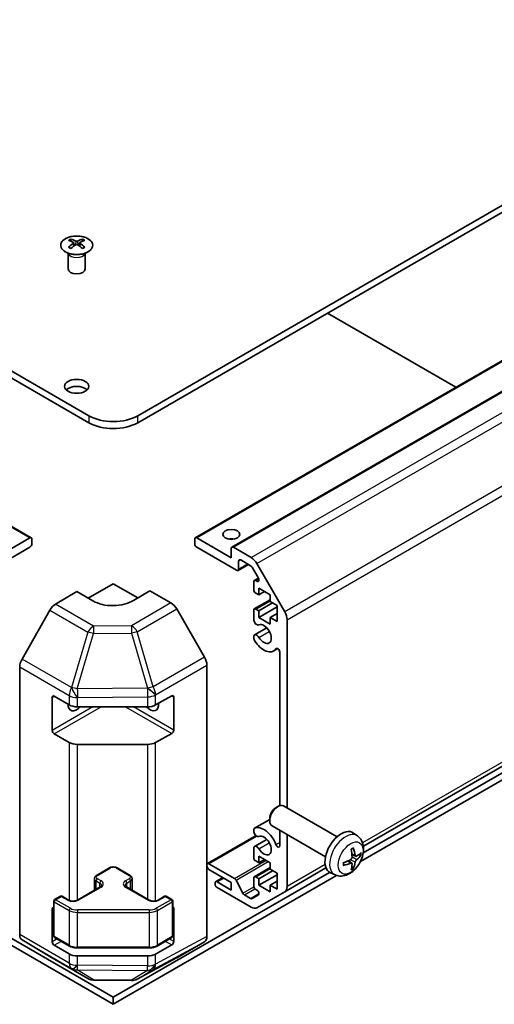
# Model space of a CAD drawing. Units: millimetres. Extents: x 36 to 5375, y 9 to 863.
# Drawn here: x 736 to 818, y 200 to 371 of the extents above; entities that cross this region are included whole.
import ezdxf

# ---------------------------------------------------------------- set-up
doc = ezdxf.new("R2010")
doc.units = ezdxf.units.MM
doc.header["$LTSCALE"] = 2.5
doc.layers.add('Visible (ISO)', color=7, linetype='Continuous', lineweight=35)
doc.layers.add('Visible Narrow (ISO)', color=7, linetype='Continuous', lineweight=25)

msp = doc.modelspace()

# ---------------------------------------------------------------- linework, layer by layer
at = {"layer": 'Visible (ISO)'}
for p, q in [((599.5211, 388.166), (747.66, 302.638)), ((747.66, 301.4133), (599.5211, 386.9413)), ((868.9288, 367.7536), (756.1453, 302.638)), ((868.9288, 366.5289), (756.1453, 301.4133)), ((593.4072, 364.7165), (737.6569, 281.4339)), ((766.1483, 281.4339), (875.0428, 344.3041)), ((772.5123, 279.8009), (881.4067, 342.6711)), ((744.5134, 333.338), (744.5134, 332.9611)), ((745.0327, 332.6784), (745.091, 332.1347)), ((745.2216, 332.2252), (745.0721, 332.3115)), ((746.0053, 332.3115), (745.8558, 332.2252)), ((746.0447, 332.6784), (745.9863, 332.1347)), ((746.564, 333.338), (746.564, 332.9611)), ((744.093, 330.7798), (744.0382, 330.887)), ((744.0386, 330.8863), (744.0386, 328.1535)), ((746.9843, 330.7798), (747.0391, 330.887)), ((747.0387, 330.8863), (747.0387, 328.1535)), ((811.436, 307.5807), (789.1318, 320.4581)), ((795.3504, 227.8242), (890.5763, 282.803)), ((731.3965, 277.939), (737.4069, 281.4091)), ((737.7605, 281.205), (737.7605, 280.3885)), ((766.0448, 280.3885), (766.0448, 281.205)), ((766.3983, 281.4091), (772.4087, 277.939)), ((737.4069, 279.7761), (730.4773, 275.7753)), ((773.328, 275.7753), (766.3983, 279.7761)), ((772.4087, 277.939), (772.4087, 279.572)), ((772.7623, 279.7761), (775.8535, 277.9914)), ((773.6815, 277.3675), (773.6815, 275.9794)), ((775.7656, 276.5725), (774.0351, 277.5716)), ((773.578, 275.7505), (775.3836, 276.793)), ((777.1116, 274.4102), (776.0156, 276.3086)), ((776.8535, 276.9358), (781.6819, 268.5727)), ((776.2978, 272.4277), (776.2978, 273.7749)), ((776.4014, 274.0038), (777.11, 274.4129)), ((776.6514, 273.979), (776.8616, 273.8576)), ((741.8737, 269.9054), (745.5387, 272.0953)), ((748.3671, 270.4623), (745.5387, 272.0953)), ((747.5489, 270.9347), (751.9026, 273.4483)), ((751.9026, 273.4483), (756.1817, 270.9778)), ((758.2666, 272.2235), (755.4382, 270.5335)), ((758.2666, 272.2235), (761.9226, 270.1127)), ((777.1817, 272.6522), (777.1817, 271.5091)), ((779.1616, 271.5091), (777.1817, 272.6522)), ((777.1817, 271.5091), (778.1717, 272.0806)), ((776.4014, 269.064), (779.1616, 270.6576)), ((777.1817, 271.5091), (776.6514, 271.8153)), ((779.1616, 270.366), (779.1616, 271.5091)), ((780.3637, 269.672), (779.1616, 270.366)), ((794.832, 225.1571), (873.4543, 270.5497)), ((795.3348, 226.6721), (873.4543, 271.7745)), ((740.8896, 268.8491), (736.0447, 260.3589)), ((767.752, 260.6924), (762.9225, 269.0573)), ((776.2978, 267.0981), (776.2978, 268.8351)), ((776.6514, 269.0392), (777.1817, 268.733)), ((777.1817, 268.733), (779.5859, 270.1211)), ((777.1817, 267.5899), (780.3637, 269.427)), ((777.1817, 268.733), (777.1817, 267.5899)), ((780.3637, 266.8959), (780.3637, 269.672)), ((777.1817, 267.5899), (779.1616, 266.4468)), ((779.1616, 267.5899), (780.3637, 268.2839)), ((779.1616, 267.5899), (780.3637, 266.8959)), ((779.1616, 266.4468), (779.1616, 267.5899)), ((782.0961, 267.1789), (782.0961, 234.4838)), ((776.4335, 264.5403), (778.5676, 265.7724)), ((776.2977, 263.9469), (776.2978, 264.3666)), ((779.7656, 261.7672), (780.4687, 262.1731)), ((780.8233, 234.8805), (780.8233, 261.5603)), ((735.6392, 212.4721), (735.6392, 258.9802)), ((768.1661, 212.1535), (768.1661, 259.2987)), ((741.296, 247.9736), (741.296, 253.6891)), ((741.6496, 253.8932), (744.2458, 252.3943)), ((759.2284, 252.3801), (762.0508, 253.9538)), ((762.4105, 253.7461), (762.4105, 248.0306)), ((745.66, 252.0561), (757.839, 252.0561)), ((744.2458, 245.8623), (741.6496, 247.3612)), ((762.0508, 247.4218), (759.2284, 245.8482)), ((757.839, 245.5241), (745.66, 245.5241)), ((780.1872, 234.5592), (780.4909, 234.7345)), ((790.7686, 229.4767), (781.4906, 234.8333)), ((776.4334, 230.9493), (779.0764, 232.4752)), ((779.0763, 232.6352), (779.0764, 232.2844)), ((788.7686, 226.0126), (779.4906, 231.3692)), ((768.2696, 224.8098), (776.7152, 229.6859)), ((776.2978, 230.3558), (776.2977, 230.7756)), ((780.8233, 227.9365), (780.8233, 230.5998)), ((782.0961, 229.865), (782.0961, 220.8483)), ((794.3202, 229.62), (793.6205, 230.1307)), ((776.2978, 225.8874), (776.2978, 227.6243)), ((776.4335, 227.7979), (778.5676, 229.0301)), ((777.1817, 226.1119), (777.1817, 224.9688)), ((779.1616, 224.9688), (777.1817, 226.1119)), ((794.0208, 226.0834), (793.3533, 226.3788)), ((768.5196, 224.7851), (772.9571, 222.2231)), ((776.4014, 222.5237), (779.1616, 224.1173)), ((777.1817, 224.9688), (776.6514, 225.275)), ((777.1817, 224.9688), (778.1717, 225.5403)), ((779.1616, 223.8257), (779.1616, 224.9688)), ((793.3334, 224.8927), (792.7438, 225.3231)), ((713.1163, 222.7651), (751.9026, 200.3718)), ((751.9026, 201.5966), (714.3246, 223.2923)), ((748.9949, 222.7672), (751.2577, 224.0736)), ((751.9026, 201.5966), (789.4807, 223.2923)), ((751.9026, 200.3718), (790.689, 222.7651)), ((752.5476, 224.0736), (754.8104, 222.7672)), ((772.4087, 221.5599), (768.5196, 223.8053)), ((769.6839, 221.6663), (770.9541, 222.3997)), ((776.6514, 222.4989), (777.1817, 222.1927)), ((777.1817, 222.1927), (779.5859, 223.5807)), ((777.1817, 221.0496), (780.3637, 222.8867)), ((780.3637, 223.1317), (779.1616, 223.8257)), ((780.3637, 220.3556), (780.3637, 223.1317)), ((781.6819, 219.9327), (788.8511, 224.0719)), ((790.4203, 222.8652), (789.6282, 223.2158)), ((745.6715, 218.4806), (749.6313, 220.7668)), ((748.6399, 220.1944), (748.6399, 222.2216)), ((754.174, 220.7668), (758.1338, 218.4806)), ((755.1654, 220.1944), (755.1654, 222.2216)), ((769.5803, 221.2741), (769.5803, 221.4374)), ((769.9339, 221.6416), (772.4087, 220.2127)), ((772.4087, 220.2127), (772.4087, 221.5599)), ((773.2213, 221.9335), (774.4246, 219.6758)), ((776.2978, 220.9475), (776.2978, 222.2948)), ((777.1817, 222.1927), (777.1817, 221.0496)), ((777.1817, 221.0496), (779.1616, 219.9065)), ((779.1616, 221.0496), (780.3637, 221.7436)), ((779.1616, 221.0496), (780.3637, 220.3556)), ((779.1616, 219.9065), (779.1616, 221.0496)), ((741.7117, 218.5622), (742.7017, 219.1338)), ((743.0017, 219.1338), (744.133, 218.4806)), ((759.6722, 218.4806), (760.8036, 219.1338)), ((761.1036, 219.1338), (762.0936, 218.5622)), ((775.8535, 217.2441), (769.9339, 220.6618)), ((774.6888, 219.3862), (775.7656, 218.7645)), ((776.0156, 218.7398), (777.1116, 219.3725)), ((776.8616, 220.2138), (776.6514, 220.3352)), ((781.6819, 219.9327), (776.8535, 217.145)), ((741.5617, 212.2603), (741.5617, 218.3024)), ((762.2436, 212.2603), (762.2436, 218.3024)), ((741.296, 211.2312), (741.296, 216.9467)), ((762.4105, 217.0037), (762.4105, 211.2882)), ((736.0447, 211.5616), (740.8896, 208.6659)), ((744.2458, 209.12), (741.6496, 210.6189)), ((741.7117, 212.0005), (744.3079, 210.5016)), ((762.0508, 210.6794), (759.2284, 209.1058)), ((759.4974, 210.5016), (762.0936, 212.0005)), ((762.9225, 208.4498), (767.752, 211.2381)), ((745.66, 210.174), (758.1453, 210.174)), ((757.839, 208.7817), (745.66, 208.7817)), ((740.8983, 208.6608), (747.5047, 204.8466)), ((756.0441, 204.7507), (762.9049, 208.44)), ((748.4845, 204.5788), (755.0768, 204.5123)), ((751.9026, 200.3718), (751.9026, 201.5966))]:
    msp.add_line(p, q, dxfattribs=at)
for centre, radius, start, end in [((742.8517, 218.874), 0.3, 60, 120), ((760.9536, 218.874), 0.3, 60, 120), ((741.8617, 218.3024), 0.3, 120, 180), ((761.9436, 218.3024), 0.3, 0, 60), ((741.8617, 212.2603), 0.3, 180, 240), ((761.9436, 212.2603), 0.3, 300, 0), ((748.5047, 206.5787), 2, 240, 269.422611), ((755.0969, 206.5122), 2, 269.422611, 298.268301)]:
    msp.add_arc(centre, radius, start, end, dxfattribs=at)
for centre, major_axis, ratio, start_param, end_param in [((744.7729, 326.9015), (3.2043, 6.7271), 0.62547267, 0.69994966, 0.77562357), ((745.7905, 326.7076), (-4.2226, 6.2245), 0.52483389, 5.52432463, 5.6901366), ((745.7905, 326.4169), (3.2346, 6.7906), 0.62547267, 0.80431066, 0.97012263), ((744.7729, 326.0173), (-4.183, 6.1663), 0.52483389, 5.41996363, 5.49563754), ((745.2869, 326.4169), (3.2346, -6.7906), 0.62547267, 2.47033009, 2.63614206), ((745.2869, 326.7076), (-4.2226, -6.2245), 0.52483389, 4.03350142, 4.19931339), ((745.7905, 326.4169), (3.2346, 6.7906), 0.62547267, 0.5054506, 0.67126257), ((745.7905, 326.7076), (-4.2226, 6.2245), 0.52483389, 5.22546457, 5.39127654), ((745.2869, 326.7076), (-4.2226, -6.2245), 0.52483389, 3.73464136, 3.90045333), ((745.2869, 326.4169), (3.2346, -6.7906), 0.62547267, 2.17147002, 2.33728199), ((746.3044, 326.9015), (3.2043, -6.7271), 0.62547267, 2.36596909, 2.44164299), ((746.3044, 326.0173), (-4.183, -6.1663), 0.52483389, 3.92914042, 4.00481433), ((745.5387, 328.1535), (-1.5, 0), 0.57735027, 0, 3.14159265), ((745.5387, 306.5164), (-2.1, 0), 0.57735027, 3.67106299, 5.75371497), ((751.9026, 305.0875), (-6, 0), 0.57735027, 0.78539816, 2.35619449), ((751.9026, 303.8628), (6, 0), 0.57735027, 3.92699082, 5.49778714), ((737.4069, 281.0009), (0.25, 0.433), 0.57735027, 5.49778714, 7.06858347), ((766.3983, 281.0009), (-0.25, 0.433), 0.57735027, 5.49778714, 7.06858347), ((772.4087, 280.3885), (-1.5, 0), 0.57735027, 4.37255207, 5.05222589), ((737.4069, 280.1844), (-0.25, -0.433), 0.57735027, 0.78539816, 2.35619449), ((766.3983, 280.1844), (-0.25, 0.433), 0.57735027, 0.78539816, 2.35619449), ((772.7623, 279.3679), (-0.25, 0.433), 0.57735027, 5.49778714, 7.06858347), ((774.0351, 277.1633), (-0.25, 0.433), 0.57735027, 5.49778714, 7.06858347), ((775.8535, 276.3584), (1, -1.7321), 0.57735027, 1.57079633, 2.35619449), ((773.328, 276.1835), (0.25, -0.433), 0.57735027, 5.49778714, 7.06858347), ((775.7656, 276.1642), (-0.25, 0.433), 0.57735027, 4.71238898, 5.49778714), ((776.6514, 273.5708), (-0.25, 0.433), 0.57735027, 5.49778714, 7.06858347), ((776.8616, 274.2659), (0.25, -0.433), 0.57735027, 5.49778714, 7.85398163), ((776.6514, 272.2235), (-0.25, 0.433), 0.57735027, 0.78539816, 2.35619449), ((751.9026, 272.5748), (-4.9998, -0.0769), 0.58733688, 0.77636152, 2.34715785), ((741.8983, 268.2869), (-1, -1.7321), 0.57735027, 3.94444411, 4.72111563), ((761.9222, 268.4797), (-1, 1.7321), 0.57752615, 4.71238898, 5.49763485), ((776.6514, 268.6309), (-0.25, 0.433), 0.57735027, 5.49778714, 7.06858347), ((776.8335, 266.9987), (0.4, -0.6928), 0.57735027, 4.25413361, 6.23221797), ((780.6819, 267.9954), (1, -1.7321), 0.57735027, 0.78539816, 1.57079633), ((778.0656, 264.7118), (0.9, -1.5588), 0.57735027, 4.76335631, 9.37381063), ((776.8335, 263.8475), (-0.4001, 0.6929), 0.57735027, 1.11254095, 1.62176366), ((776.8335, 263.8475), (-0.4, 0.6928), 0.57735027, 4.76335631, 6.74144068), ((778.0656, 264.7118), (1.7001, -2.9446), 0.57735027, 4.76335631, 6.55684369), ((780.4699, 261.7643), (-0.2499, 0.4328), 0.57735027, 3.92699082, 6.55684369), ((737.0534, 259.7967), (-1, -1.7321), 0.57735027, 4.72111563, 5.49778714), ((766.7517, 260.1148), (-1, 1.7321), 0.57752615, 3.92714311, 4.71238898), ((741.6496, 253.4849), (-0.25, 0.433), 0.57735027, 5.49778714, 7.06858347), ((762.0508, 253.5455), (0.2567, 0.4291), 0.58733688, 5.50682378, 7.07762011), ((745.5387, 253.2808), (-1.05, -1.8187), 0.57735027, 5.45123466, 7.48269513), ((745.66, 253.2108), (2, 0), 0.57735027, 3.92699082, 4.71238898), ((758.2666, 253.2808), (1.05, -1.8187), 0.57735027, 5.08367549, 7.20474155), ((757.839, 253.2108), (2, 0), 0.57735027, 4.71238898, 5.48033385), ((741.6496, 247.7695), (0.25, -0.433), 0.57735027, 3.92699082, 5.49778714), ((762.0508, 247.83), (0.2567, 0.4291), 0.58733688, 3.93602746, 5.50682378), ((745.66, 246.6788), (-2, 0), 0.57735027, 0.78539816, 1.57079633), ((757.839, 246.6788), (-2, 0), 0.57735027, 1.57079633, 2.3387412), ((780.4906, 233.1013), (-1, -1.7321), 0.57735027, 3.14159265, 6.28318531), ((780.1869, 233.2766), (-0.7853, -1.3602), 0.57735027, 3.92675802, 5.49801994), ((776.8335, 230.2564), (-0.4001, 0.6929), 0.57735027, 6.23221797, 6.74144068), ((778.0656, 227.9694), (-1.7001, 2.9446), 0.57735027, 4.43873059, 6.23221797), ((776.8335, 230.2564), (0.4, -0.6928), 0.57735027, 4.25413361, 6.23221797), ((778.0656, 227.9694), (0.9, -1.5588), 0.57735027, 4.76335631, 9.37381063), ((791.5006, 226.7447), (-2, -3.4641), 0.57735027, 3.0796893, 6.34508866), ((776.8335, 227.1051), (-0.4, 0.6928), 0.57735027, 4.76335631, 6.74144068), ((780.4699, 228.1406), (0.2499, -0.4328), 0.57735027, 4.43873059, 7.06858347), ((789.0064, 228.0649), (-3.9094, 5.191), 0.59526289, 3.96282307, 4.20180736), ((776.6514, 225.6832), (-0.25, 0.433), 0.57735027, 0.78539816, 2.35619449), ((789.2038, 228.1789), (2.5666, -5.9702), 0.55353421, 0.95931878, 1.19830308), ((789.1, 228.0108), (-6.4957, -0.1911), 0.49462411, 2.44776077, 2.68674507), ((789.1, 228.2388), (6.4948, -0.2196), 0.65417299, 5.62601221, 5.86499651), ((768.5196, 224.3768), (-0.25, 0.433), 0.57735027, 5.49778714, 7.06858347), ((768.5196, 224.2135), (-0.25, 0.433), 0.57735027, 0.78539816, 2.35619449), ((789.1102, 228.0166), (-6.4536, -0.7624), 0.55353421, 1.94328958, 2.18227387), ((789.1102, 228.2447), (6.4503, -0.7902), 0.59526289, 5.2229706, 5.46195489), ((789.2038, 228.1906), (3.0824, -5.721), 0.49462411, 0.45484759, 0.69383188), ((789.0064, 228.0766), (-3.4375, 5.5149), 0.65417299, 3.55978145, 3.79876575), ((776.6514, 222.0906), (-0.25, 0.433), 0.57735027, 5.49778714, 7.06858347), ((769.9339, 221.2333), (-0.25, 0.433), 0.57735027, 5.49778714, 7.06858347), ((769.9339, 221.07), (-0.25, 0.433), 0.57735027, 0.78539816, 2.35619449), ((772.9571, 221.8149), (0.25, -0.433), 0.57735027, 1.5120405, 2.35619449), ((776.6514, 220.7434), (-0.25, 0.433), 0.57735027, 0.78539816, 2.35619449), ((780.6819, 221.6648), (1, -1.7321), 0.57735027, 0, 0.78539816), ((774.6888, 219.7944), (0.25, -0.433), 0.57735027, 4.65363316, 5.49778714), ((776.8616, 219.8056), (0.25, -0.433), 0.57735027, 0, 2.35619449), ((775.7656, 219.1728), (0.25, -0.433), 0.57735027, 5.49778714, 6.28318531), ((741.6496, 216.7426), (-0.25, 0.433), 0.57735027, 5.74894756, 7.06858347), ((762.0508, 216.8032), (0.2567, 0.4291), 0.58733688, 5.50682378, 6.512035), ((775.8535, 218.8771), (1, -1.7321), 0.57735027, 5.49778714, 6.28318531), ((737.0534, 213.2886), (-1, -1.7321), 0.57735027, 5.49778714, 6.27445866), ((766.7517, 212.9707), (1.0003, -1.7326), 0.57717444, 0, 0.78524587), ((741.6496, 211.0271), (0.25, -0.433), 0.57735027, 3.92699082, 5.49778714), ((762.0508, 211.0877), (0.2567, 0.4291), 0.58733688, 3.93602746, 5.50682378), ((745.66, 209.9364), (-2, 0), 0.57735027, 0.78539816, 1.57079633), ((757.839, 209.9364), (-2, 0), 0.57735027, 1.57079633, 2.3387412), ((741.8983, 210.3928), (-1, -1.7321), 0.57735027, 6.27445866, 6.28318531), ((761.9222, 210.1824), (1.0003, -1.7326), 0.57717444, 6.26573733, 6.28318531)]:
    msp.add_ellipse(centre, major_axis=major_axis, ratio=ratio, start_param=start_param, end_param=end_param, dxfattribs=at)
for centre, major_axis in [((745.5387, 307.7411), (-2.1, 0)), ((772.4087, 282.0215), (1.5, 0))]:
    msp.add_ellipse(centre, major_axis=major_axis, ratio=0.57735027, dxfattribs=at)
for points, knots in [([(747.5046, 331.1034), (747.715, 331.2249), (747.8915, 331.366), (748.1587, 331.6737), (748.2495, 331.8401), (748.3354, 332.1807), (748.331, 332.3546), (748.2284, 332.6925), (748.1302, 332.8565), (747.8497, 333.1588), (747.6669, 333.2969), (747.2355, 333.5331), (746.9867, 333.631), (746.4487, 333.7765), (746.1595, 333.8241), (745.5698, 333.8643), (745.2695, 333.8569), (744.6879, 333.7878), (744.4068, 333.7262), (743.8922, 333.5547), (743.6587, 333.445), (743.2632, 333.1882), (743.1012, 333.0412), (742.8656, 332.725), (742.7918, 332.5558), (742.7403, 332.2131), (742.7622, 332.0398), (742.8984, 331.706), (743.013, 331.5456), (743.3237, 331.2532), (743.5201, 331.1214), (743.9748, 330.9002), (744.233, 330.8109), (744.7847, 330.6838), (745.0782, 330.646), (745.6709, 330.6258), (745.97, 330.6433), (746.5436, 330.7319), (746.818, 330.8029), (747.2239, 330.9571), (747.371, 331.0263), (747.5046, 331.1034)], [0, 0, 0, 0, 0.32060968, 0.32060968, 0.64072744, 0.64072744, 0.95891785, 0.95891785, 1.27728737, 1.27728737, 1.59750072, 1.59750072, 1.91811185, 1.91811185, 2.23863588, 2.23863588, 2.55908567, 2.55908567, 2.87954744, 2.87954744, 3.20010105, 3.20010105, 3.52069551, 3.52069551, 3.84055924, 3.84055924, 4.15845831, 4.15845831, 4.47722405, 4.47722405, 4.79759961, 4.79759961, 5.11820536, 5.11820536, 5.43871051, 5.43871051, 5.75915574, 5.75915574, 6.07962925, 6.07962925, 6.28318531, 6.28318531, 6.28318531, 6.28318531]), ([(744.9744, 332.5843), (744.9922, 332.596), (745.0076, 332.6103), (745.028, 332.6406), (745.0331, 332.6566), (745.0331, 332.6859), (745.028, 332.7011), (745.0076, 332.7282), (744.9922, 332.7402), (744.9744, 332.7492)], [0.0307191633, 0.0307191633, 0.0307191633, 0.0307191633, 0.0383195288, 0.0383195288, 0.0459198942, 0.0459198942, 0.0535202597, 0.0535202597, 0.0611206252, 0.0611206252, 0.0611206252, 0.0611206252]), ([(745.3959, 332.9925), (745.4138, 332.9836), (745.4366, 332.9759), (745.4863, 332.9657), (745.5133, 332.9631), (745.564, 332.9631), (745.591, 332.9657), (745.6408, 332.9759), (745.6635, 332.9836), (745.6815, 332.9925)], [0.0307191633, 0.0307191633, 0.0307191633, 0.0307191633, 0.0383195288, 0.0383195288, 0.0459198942, 0.0459198942, 0.0535202597, 0.0535202597, 0.0611206252, 0.0611206252, 0.0611206252, 0.0611206252]), ([(745.6815, 332.3409), (745.6635, 332.3525), (745.6408, 332.3626), (745.591, 332.376), (745.564, 332.3793), (745.5133, 332.3793), (745.4863, 332.376), (745.4366, 332.3626), (745.4138, 332.3525), (745.3959, 332.3409)], [0.0307191633, 0.0307191633, 0.0307191633, 0.0307191633, 0.0383195288, 0.0383195288, 0.0459198942, 0.0459198942, 0.0535202597, 0.0535202597, 0.0611206252, 0.0611206252, 0.0611206252, 0.0611206252]), ([(746.103, 332.7492), (746.0852, 332.7402), (746.0698, 332.7282), (746.0493, 332.7011), (746.0443, 332.6859), (746.0443, 332.6566), (746.0493, 332.6406), (746.0698, 332.6103), (746.0852, 332.596), (746.103, 332.5843)], [0.0307191633, 0.0307191633, 0.0307191633, 0.0307191633, 0.0383195288, 0.0383195288, 0.0459198942, 0.0459198942, 0.0535202597, 0.0535202597, 0.0611206252, 0.0611206252, 0.0611206252, 0.0611206252]), ([(794.3202, 229.62), (794.5459, 229.4552), (794.7377, 229.2526), (795.0578, 228.7897), (795.1755, 228.5268), (795.353, 227.9322), (795.3896, 227.6005), (795.3824, 226.8674), (795.3146, 226.4685), (795.0823, 225.6754), (794.912, 225.2826), (794.4907, 224.5487), (794.2407, 224.2073), (793.6644, 223.5933), (793.338, 223.3207), (792.6141, 222.8981), (792.218, 222.7394), (791.4437, 222.6378), (791.0882, 222.6516), (790.6304, 222.7812), (790.524, 222.8193), (790.4203, 222.8652)], [5.5596905, 5.5596905, 5.5596905, 5.5596905, 5.76465035, 5.76465035, 5.99724023, 5.99724023, 6.29459763, 6.29459763, 6.66985758, 6.66985758, 7.06428247, 7.06428247, 7.45411883, 7.45411883, 7.84838663, 7.84838663, 8.22269251, 8.22269251, 8.4943548, 8.4943548, 8.57747644, 8.57747644, 8.57747644, 8.57747644]), ([(793.6128, 227.5584), (793.617, 227.5459), (793.6196, 227.5321), (793.6207, 227.5086), (793.6186, 227.4953), (793.6105, 227.4768), (793.6032, 227.4683), (793.5936, 227.4628), (793.5918, 227.462), (793.59, 227.4612)], [0.0145600729, 0.0145600729, 0.0145600729, 0.0145600729, 0.0187226824, 0.0187226824, 0.0234298311, 0.0234298311, 0.0280690561, 0.0280690561, 0.028985175, 0.028985175, 0.028985175, 0.028985175]), ([(793.3831, 225.9148), (793.3844, 225.8782), (793.3794, 225.8366), (793.3556, 225.754), (793.3369, 225.7131), (793.2927, 225.6424), (793.2642, 225.608), (793.2097, 225.5594), (793.185, 225.5423), (793.1606, 225.5293)], [-0.203600879, -0.203600879, -0.203600879, -0.203600879, -0.1911011005, -0.1911011005, -0.178601322, -0.178601322, -0.1660772077, -0.1660772077, -0.1569242728, -0.1569242728, -0.1569242728, -0.1569242728]), ([(793.2297, 227.2579), (793.2449, 227.2686), (793.2601, 227.2791), (793.3018, 227.3071), (793.3283, 227.3241), (793.3811, 227.3563), (793.4075, 227.3715), (793.4601, 227.4002), (793.4863, 227.4136), (793.5384, 227.4388), (793.5643, 227.4504), (793.59, 227.4612)], [4.599557922, 4.599557922, 4.599557922, 4.599557922, 4.630897721, 4.630897721, 4.685414191, 4.685414191, 4.739930661, 4.739930661, 4.794447131, 4.794447131, 4.848963601, 4.848963601, 4.848963601, 4.848963601]), ([(794.1544, 226.1031), (794.1282, 226.0864), (794.0998, 226.0759), (794.0468, 226.0727), (794.022, 226.0801), (793.982, 226.108), (793.9641, 226.1305), (793.942, 226.1808), (793.9355, 226.2055), (793.9318, 226.2316)], [-0.2036008625, -0.2036008625, -0.2036008625, -0.2036008625, -0.191101084, -0.191101084, -0.1786013054, -0.1786013054, -0.1660771911, -0.1660771911, -0.1569242563, -0.1569242563, -0.1569242563, -0.1569242563]), ([(794.9768, 226.3127), (794.9707, 226.3043), (794.9612, 226.2958), (794.9404, 226.2825), (794.9247, 226.276), (794.896, 226.2687), (794.8778, 226.2667), (794.8498, 226.2673), (794.8355, 226.269), (794.8231, 226.2721)], [0.0145600729, 0.0145600729, 0.0145600729, 0.0145600729, 0.0187226824, 0.0187226824, 0.0234298311, 0.0234298311, 0.0280690561, 0.0280690561, 0.0318101771, 0.0318101771, 0.0318101771, 0.0318101771]), ([(751.2577, 224.0736), (751.3331, 224.1171), (751.4147, 224.1507), (751.5857, 224.201), (751.675, 224.2176), (751.8566, 224.2342), (751.9487, 224.2342), (752.1302, 224.2176), (752.2196, 224.201), (752.3906, 224.1507), (752.4722, 224.1171), (752.5476, 224.0736)], [3.14159265, 3.14159265, 3.14159265, 3.14159265, 3.45575192, 3.45575192, 3.76991118, 3.76991118, 4.08407045, 4.08407045, 4.39822972, 4.39822972, 4.71238898, 4.71238898, 4.71238898, 4.71238898]), ([(791.9248, 224.5769), (791.925, 224.575), (791.9252, 224.5731), (791.9252, 224.562), (791.9215, 224.5514), (791.9096, 224.5351), (791.8991, 224.5266), (791.8782, 224.5158), (791.8649, 224.5112), (791.8519, 224.5086)], [0.0455535579, 0.0455535579, 0.0455535579, 0.0455535579, 0.0464696768, 0.0464696768, 0.0511089018, 0.0511089018, 0.0558160505, 0.0558160505, 0.05997866, 0.05997866, 0.05997866, 0.05997866]), ([(791.9248, 224.5769), (791.9213, 224.6046), (791.9184, 224.6328), (791.9141, 224.6905), (791.9127, 224.72), (791.9112, 224.7798), (791.9112, 224.8103), (791.9127, 224.8722), (791.9141, 224.9036), (791.9175, 224.9537), (791.919, 224.9721), (791.9207, 224.9907)], [3.005018033, 3.005018033, 3.005018033, 3.005018033, 3.059534503, 3.059534503, 3.114050973, 3.114050973, 3.168567443, 3.168567443, 3.223083913, 3.223083913, 3.254423712, 3.254423712, 3.254423712, 3.254423712]), ([(793.1606, 224.8958), (793.1929, 224.9088), (793.2265, 224.9164), (793.2861, 224.9158), (793.3122, 224.9076), (793.3512, 224.8802), (793.3668, 224.8591), (793.3816, 224.813), (793.3841, 224.7906), (793.3831, 224.7673)], [-0.2036008625, -0.2036008625, -0.2036008625, -0.2036008625, -0.191101084, -0.191101084, -0.1786013054, -0.1786013054, -0.1660771911, -0.1660771911, -0.1569242563, -0.1569242563, -0.1569242563, -0.1569242563]), ([(793.9318, 225.084), (793.9366, 225.1171), (793.9469, 225.1557), (793.9772, 225.2345), (793.9973, 225.2746), (794.0406, 225.3458), (794.0667, 225.3816), (794.114, 225.4344), (794.1346, 225.4539), (794.1544, 225.4695)], [-0.203600879, -0.203600879, -0.203600879, -0.203600879, -0.1911011005, -0.1911011005, -0.178601322, -0.178601322, -0.1660772077, -0.1660772077, -0.1569242728, -0.1569242728, -0.1569242728, -0.1569242728]), ([(748.6399, 222.2216), (748.6399, 222.27), (748.6466, 222.3183), (748.6718, 222.4101), (748.6902, 222.4536), (748.7352, 222.5337), (748.7619, 222.5703), (748.8206, 222.6369), (748.8528, 222.6669), (748.9211, 222.7212), (748.9572, 222.7454), (748.9949, 222.7672)], [2.35619449, 2.35619449, 2.35619449, 2.35619449, 2.513274123, 2.513274123, 2.670353756, 2.670353756, 2.827433388, 2.827433388, 2.984513021, 2.984513021, 3.141592654, 3.141592654, 3.141592654, 3.141592654]), ([(754.8104, 222.7672), (754.848, 222.7454), (754.8842, 222.7212), (754.9525, 222.6669), (754.9846, 222.6369), (755.0434, 222.5703), (755.07, 222.5337), (755.1151, 222.4536), (755.1335, 222.4101), (755.1587, 222.3183), (755.1654, 222.27), (755.1654, 222.2216)], [4.71238898, 4.71238898, 4.71238898, 4.71238898, 4.869468613, 4.869468613, 5.026548246, 5.026548246, 5.183627878, 5.183627878, 5.340707511, 5.340707511, 5.497787144, 5.497787144, 5.497787144, 5.497787144]), ([(793.5712, 224.1036), (793.58, 224.0944), (793.5887, 224.0829), (793.6032, 224.059), (793.6105, 224.0422), (793.6186, 224.0137), (793.6207, 223.9968), (793.6196, 223.9721), (793.617, 223.9597), (793.6128, 223.9502)], [0.0427285558, 0.0427285558, 0.0427285558, 0.0427285558, 0.0464696768, 0.0464696768, 0.0511089018, 0.0511089018, 0.0558160505, 0.0558160505, 0.05997866, 0.05997866, 0.05997866, 0.05997866]), ([(749.6313, 220.7668), (749.6677, 220.7878), (749.6997, 220.8096), (749.7546, 220.8532), (749.7773, 220.8749), (749.8136, 220.916), (749.8272, 220.9354), (749.8468, 220.9703), (749.853, 220.9858), (749.8605, 221.0134), (749.8621, 221.0256), (749.8621, 221.0377)], [6.283185307, 6.283185307, 6.283185307, 6.283185307, 6.44026494, 6.44026494, 6.597344573, 6.597344573, 6.754424205, 6.754424205, 6.911503838, 6.911503838, 7.068583471, 7.068583471, 7.068583471, 7.068583471]), ([(753.9432, 221.0377), (753.9432, 221.0256), (753.9447, 221.0134), (753.9523, 220.9858), (753.9584, 220.9703), (753.9781, 220.9354), (753.9917, 220.916), (754.028, 220.8749), (754.0507, 220.8532), (754.1055, 220.8096), (754.1376, 220.7878), (754.174, 220.7668)], [3.926990817, 3.926990817, 3.926990817, 3.926990817, 4.08407045, 4.08407045, 4.241150082, 4.241150082, 4.398229715, 4.398229715, 4.555309348, 4.555309348, 4.71238898, 4.71238898, 4.71238898, 4.71238898]), ([(744.133, 218.4806), (744.196, 218.4442), (744.2719, 218.4105), (744.4446, 218.3543), (744.542, 218.3322), (744.7482, 218.3041), (744.8572, 218.2985), (745.0736, 218.3054), (745.181, 218.3181), (745.3803, 218.3595), (745.4725, 218.3881), (745.5959, 218.4402), (745.6358, 218.4599), (745.6715, 218.4806)], [4.71238898, 4.71238898, 4.71238898, 4.71238898, 4.98463482, 4.98463482, 5.26573517, 5.26573517, 5.55358161, 5.55358161, 5.84310904, 5.84310904, 6.12880282, 6.12880282, 6.28318531, 6.28318531, 6.28318531, 6.28318531]), ([(758.1338, 218.4806), (758.1968, 218.4442), (758.2726, 218.4105), (758.4453, 218.3543), (758.5427, 218.3322), (758.7489, 218.3041), (758.8579, 218.2985), (759.0743, 218.3054), (759.1817, 218.3181), (759.381, 218.3595), (759.4732, 218.3881), (759.5967, 218.4402), (759.6365, 218.4599), (759.6722, 218.4806)], [4.71238898, 4.71238898, 4.71238898, 4.71238898, 4.98463482, 4.98463482, 5.26573517, 5.26573517, 5.55358161, 5.55358161, 5.84310904, 5.84310904, 6.12880282, 6.12880282, 6.28318531, 6.28318531, 6.28318531, 6.28318531]), ([(744.3079, 210.5016), (744.3826, 210.4585), (744.4618, 210.4195), (744.6276, 210.35), (744.7141, 210.3194), (744.8929, 210.2668), (744.9852, 210.2448), (745.1735, 210.2095), (745.2696, 210.1962), (745.4638, 210.1784), (745.5619, 210.174), (745.66, 210.174)], [4.71238898, 4.71238898, 4.71238898, 4.71238898, 4.869468613, 4.869468613, 5.026548246, 5.026548246, 5.183627878, 5.183627878, 5.340707511, 5.340707511, 5.497787144, 5.497787144, 5.497787144, 5.497787144]), ([(758.1453, 210.174), (758.2434, 210.174), (758.3414, 210.1784), (758.5356, 210.1962), (758.6317, 210.2095), (758.8201, 210.2448), (758.9123, 210.2668), (759.0911, 210.3194), (759.1777, 210.35), (759.3434, 210.4195), (759.4226, 210.4585), (759.4974, 210.5016)], [5.497787144, 5.497787144, 5.497787144, 5.497787144, 5.654866776, 5.654866776, 5.811946409, 5.811946409, 5.969026042, 5.969026042, 6.126105675, 6.126105675, 6.283185307, 6.283185307, 6.283185307, 6.283185307])]:
    msp.add_open_spline(points, degree=3, knots=knots, dxfattribs=at)
for points, weights in [([(794.5074, 226.3489), (794.6593, 226.3119), (794.8231, 226.2721)], [1.08273581423, 1.07755563664, 1.07090462709]), ([(793.5712, 224.1036), (793.4548, 224.2255), (793.3468, 224.3386)], [1.07090462707, 1.07755563662, 1.08273581421])]:
    msp.add_rational_spline(points, weights, degree=2, dxfattribs=at)
at = {"layer": 'Visible Narrow (ISO)'}
for p, q in [((593.1572, 364.6918), (737.4069, 281.4091)), ((766.3983, 281.4091), (875.2928, 344.2794)), ((772.7623, 279.7761), (881.6567, 342.6464)), ((775.8535, 277.9914), (884.7479, 340.8617)), ((776.8535, 276.9358), (885.7479, 339.806)), ((744.9744, 332.5843), (745.0112, 332.0776)), ((745.3959, 332.9925), (745.3462, 332.3086)), ((745.6815, 332.9925), (745.7311, 332.3086)), ((746.103, 332.5843), (746.0662, 332.0776)), ((890.5763, 331.443), (781.6819, 268.5727)), ((782.0961, 267.1789), (890.9905, 330.0491)), ((747.66, 302.638), (747.66, 301.4133)), ((756.1453, 301.4133), (756.1453, 302.638)), ((890.9905, 283.7185), (795.204, 228.4162)), ((773.6815, 277.3675), (774.0351, 277.5716)), ((773.6815, 275.9794), (775.2372, 276.8776)), ((776.6514, 273.979), (777.1728, 274.28)), ((776.8616, 273.8576), (777.2152, 274.0617)), ((776.6514, 269.0392), (779.1616, 270.4885)), ((740.8896, 268.8491), (747.496, 265.0349)), ((748.48, 266.0912), (741.8737, 269.9054)), ((761.9226, 270.1127), (755.0723, 266.1577)), ((756.0617, 265.0962), (762.9225, 269.0573)), ((755.0723, 266.1577), (748.48, 266.0912)), ((747.496, 265.0349), (744.6606, 255.3954)), ((745.6519, 255.1591), (748.4873, 264.7987)), ((748.4873, 264.7987), (755.0796, 264.8651)), ((755.0796, 264.8651), (757.8386, 255.3049)), ((758.8208, 255.5359), (756.0617, 265.0962)), ((777.2126, 264.1134), (779.0103, 265.1513)), ((780.1618, 262.142), (780.2969, 262.22)), ((744.6513, 255.3899), (736.0447, 260.3589)), ((767.752, 260.6924), (758.8208, 255.5359)), ((735.6392, 258.9802), (744.2458, 254.0112)), ((759.2453, 254.1483), (768.1661, 259.2987)), ((744.6606, 255.3954), (744.6513, 255.3899)), ((757.8217, 255.2817), (745.6519, 255.1591)), ((757.8386, 255.3049), (757.8217, 255.2817)), ((741.296, 253.6891), (741.6496, 253.8932)), ((744.2458, 254.0112), (744.2458, 252.3943)), ((745.66, 253.673), (745.6693, 253.6784)), ((745.66, 252.0561), (745.66, 253.673)), ((745.6693, 253.6784), (757.839, 253.8011)), ((757.839, 253.8011), (757.839, 252.0561)), ((759.2284, 254.1252), (759.2453, 254.1483)), ((759.2284, 252.3801), (759.2284, 254.1252)), ((762.0508, 253.9538), (762.4105, 253.7461)), ((748.3671, 252.0561), (741.296, 247.9736)), ((741.6496, 247.3612), (749.7813, 252.0561)), ((754.024, 252.0561), (762.0508, 247.4218)), ((762.4105, 248.0306), (755.4382, 252.0561)), ((744.2458, 245.8623), (744.2458, 218.4245)), ((745.66, 218.474), (745.66, 245.5241)), ((757.839, 245.5241), (757.839, 218.6507)), ((759.2284, 218.3287), (759.2284, 245.8482)), ((776.4543, 230.9602), (779.0764, 232.474)), ((768.5196, 224.7851), (776.8494, 229.5943)), ((777.2126, 227.3711), (779.0103, 228.4089)), ((780.1618, 228.1186), (780.8233, 228.5005)), ((793.9318, 226.2316), (793.3397, 226.5156)), ((794.1544, 225.4695), (793.3801, 225.9903)), ((772.9571, 222.2231), (778.4371, 225.3871)), ((773.2213, 221.9335), (778.8201, 225.166)), ((788.7012, 224.6617), (782.0961, 220.8483)), ((793.1606, 224.8958), (792.6185, 225.2665)), ((793.9318, 225.084), (793.0936, 225.4942)), ((749.1449, 222.7523), (751.4077, 224.0587)), ((752.3976, 224.0587), (754.6604, 222.7523)), ((776.6514, 222.4989), (779.1616, 223.9482)), ((745.8215, 218.4657), (749.7813, 220.7519)), ((748.9328, 221.8134), (749.5692, 221.4459)), ((748.9328, 220.3635), (748.9328, 221.8134)), ((749.7813, 221.8134), (749.1449, 222.1808)), ((749.5692, 220.7309), (749.5692, 221.4459)), ((754.6604, 222.1808), (754.024, 221.8134)), ((754.024, 220.7519), (757.9838, 218.4657)), ((754.2361, 221.4459), (754.8725, 221.8134)), ((754.2361, 220.7309), (754.2361, 221.4459)), ((754.8725, 220.3635), (754.8725, 221.8134)), ((769.9339, 221.6416), (771.1006, 222.3152)), ((774.4246, 219.6758), (776.3255, 220.7733)), ((741.8617, 218.5474), (742.8517, 219.1189)), ((742.8517, 219.1189), (743.983, 218.4657)), ((759.8222, 218.4657), (760.9536, 219.1189)), ((760.9536, 219.1189), (761.9436, 218.5474)), ((774.6888, 219.3862), (776.518, 220.4423)), ((775.7656, 218.7645), (777.2152, 219.6014)), ((741.6496, 212.1379), (741.6496, 218.1799)), ((741.6496, 218.1799), (744.2458, 216.681)), ((744.4579, 217.0485), (741.8617, 218.5474)), ((761.9436, 218.5474), (759.3474, 217.0485)), ((759.5595, 216.681), (762.1557, 218.1799)), ((762.1557, 218.1799), (762.1557, 212.1379)), ((741.296, 216.9467), (741.5617, 217.1001)), ((744.2458, 216.681), (744.2458, 210.639)), ((745.66, 216.761), (745.66, 216.3428)), ((758.1453, 216.761), (745.66, 216.761)), ((745.66, 216.3428), (758.1453, 216.3428)), ((745.66, 210.3007), (745.66, 216.3428)), ((758.1453, 216.761), (758.1453, 216.3428)), ((758.1453, 216.3428), (758.1453, 210.3007)), ((759.5595, 210.639), (759.5595, 216.681)), ((762.2436, 217.1001), (762.4105, 217.0037)), ((744.2458, 207.503), (735.6392, 212.4721)), ((744.2458, 210.639), (741.6496, 212.1379)), ((768.1661, 212.1535), (759.2453, 207.3566)), ((762.1557, 212.1379), (759.5595, 210.639)), ((736.0447, 211.5616), (744.6513, 206.5926)), ((742.1701, 211.7359), (741.296, 211.2312)), ((741.6496, 210.6189), (742.8772, 211.3276)), ((758.8208, 206.4355), (767.752, 211.2381)), ((760.9281, 211.3276), (762.0508, 210.6794)), ((762.4105, 211.2882), (761.6352, 211.7359)), ((744.2458, 209.12), (744.2458, 207.503)), ((745.66, 210.3007), (745.66, 210.174)), ((758.1453, 210.3007), (745.66, 210.3007)), ((745.66, 207.1648), (745.66, 208.7817)), ((757.839, 208.7817), (757.839, 207.0367)), ((758.1453, 210.3007), (758.1453, 210.174)), ((759.2284, 207.3608), (759.2284, 209.1058)), ((747.496, 204.8517), (740.8896, 208.6659)), ((745.6693, 207.1594), (745.66, 207.1648)), ((757.839, 207.0367), (745.6693, 207.1594)), ((762.9225, 208.4498), (756.0617, 204.7605)), ((759.2453, 207.3566), (759.2284, 207.3608)), ((744.6513, 206.5926), (744.6606, 206.5871)), ((744.6606, 206.5871), (747.496, 204.8517)), ((748.4873, 204.6097), (745.6519, 206.3451)), ((745.6519, 206.3451), (757.8217, 206.2224)), ((757.8386, 206.2182), (755.0796, 204.5432)), ((756.0617, 204.7605), (758.8208, 206.4355)), ((757.8217, 206.2224), (757.8386, 206.2182)), ((755.0796, 204.5432), (748.4873, 204.6097))]:
    msp.add_line(p, q, dxfattribs=at)
for centre, major_axis in [((745.5387, 332.2518), (-2.7768, 0)), ((793.1481, 225.7935), (-1.5344, -2.6577))]:
    msp.add_ellipse(centre, major_axis=major_axis, ratio=0.57735027, dxfattribs=at)
for centre, major_axis, ratio, start_param, end_param in [((745.5387, 330.9956), (-1.5, 0), 0.57735027, 0.18535428, 2.95623838), ((745.5387, 331.0259), (1.5072, 0), 0.57735027, 3.42832817, 5.99644979), ((748.5047, 264.4727), (-1, -1.7321), 0.57735027, 3.94444411, 4.72111563), ((748.5047, 264.4727), (-0.0202, 1.9999), 0.00712546, 0.62778483, 1.40701248), ((755.0969, 264.5392), (-1, 1.7321), 0.55702521, 4.71238898, 5.49763485), ((755.0969, 264.5392), (0.0202, -1.9999), 0.00712546, 3.76937748, 4.54860513), ((748.5047, 264.4727), (-1.9187, 0.5644), 0.15413031, 4.76672481, 5.31060819), ((755.0969, 264.5392), (-1.9216, -0.5546), 0.15909607, 4.14110978, 4.67552432), ((745.66, 254.8277), (-1, -1.7321), 0.57735027, 4.72111563, 5.49778714), ((745.66, 254.8277), (1.0131, -1.7244), 0.33721178, 4.19126883, 5.23344279), ((745.6693, 254.8331), (1.9187, -0.5644), 0.15413031, 1.62513216, 2.16901554), ((745.6693, 254.8331), (1.0131, -1.7244), 0.33721178, 4.19126883, 5.23344279), ((745.6693, 254.8331), (-0.0202, 1.9999), 0.00712546, 1.40701248, 2.18624013), ((757.839, 254.9558), (1.6138, -1.1814), 0.12705667, 0.63370877, 1.67424898), ((757.839, 254.9558), (0.0202, -1.9999), 0.00712546, 4.54860514, 5.32783279), ((757.856, 254.9789), (1.9216, 0.5546), 0.15909607, 0.99951712, 1.53393167), ((757.856, 254.9789), (1.6138, -1.1814), 0.12705667, 0.63370877, 1.67424898), ((757.856, 254.9789), (-1, 1.7321), 0.55702521, 3.92714311, 4.71238898), ((745.66, 254.8277), (-2, 0), 0.57735027, 0.78539816, 1.57079633), ((757.839, 254.9558), (-2, 0), 0.57735027, 1.57079633, 2.3387412), ((792.2494, 226.3124), (1.9537, 3.3839), 0.57735027, 6.22128195, 9.48668132), ((793.4144, 225.6398), (-1.1137, -1.9289), 0.57735027, 3.80068814, 4.05329349), ((793.3709, 225.6649), (-1.0366, -1.7954), 0.57735027, 2.21917021, 2.42536283), ((793.4144, 225.6398), (1.1137, 1.9289), 0.57735027, 5.37148447, 5.62408982), ((751.9026, 223.7729), (0.7, 0), 0.57735027, 0.78539816, 2.35619449), ((793.4144, 225.6398), (-1.1137, -1.9289), 0.57735027, 5.37148447, 5.62408982), ((749.6399, 222.4665), (-0.7, 0), 0.57735027, 5.49778714, 7.06858347), ((749.1449, 222.5074), (-0.15, 0.2598), 0.57735027, 5.49778714, 6.28318531), ((751.4077, 223.8138), (-0.15, 0.2598), 0.57735027, 5.49778714, 6.28318531), ((752.3976, 223.8138), (0.15, 0.2598), 0.57735027, 0, 0.78539816), ((754.6604, 222.5074), (0.15, 0.2598), 0.57735027, 0, 0.78539816), ((754.1654, 222.4665), (0.7, 0), 0.57735027, 5.49778714, 7.06858347), ((793.4144, 225.6398), (1.1137, 1.9289), 0.57735027, 3.80068814, 4.05329349), ((793.3709, 225.6649), (-1.0366, -1.7954), 0.57735027, 0.71622982, 0.92242245), ((749.6399, 222.2216), (-1, 0), 0.57735027, 0, 0.78539816), ((749.1449, 221.9358), (-0.15, -0.2598), 0.57735027, 3.92699082, 5.49778714), ((749.7813, 221.5684), (-0.15, -0.2598), 0.57735027, 3.92699082, 5.49778714), ((748.8621, 221.0377), (1, 0), 0.57735027, 0, 0.78539816), ((749.7813, 220.507), (-0.15, 0.2598), 0.57735027, 5.49778714, 6.28318531), ((748.8621, 221.2826), (1.3, 0), 0.57735027, 5.49778714, 7.06858347), ((754.9432, 221.2826), (-1.3, 0), 0.57735027, 5.49778714, 7.06858347), ((754.9432, 221.0377), (-1, 0), 0.57735027, 5.49778714, 6.28318531), ((754.024, 221.5684), (0.15, -0.2598), 0.57735027, 0.78539816, 2.35619449), ((754.024, 220.507), (0.15, 0.2598), 0.57735027, 0, 0.78539816), ((754.6604, 221.9358), (0.15, -0.2598), 0.57735027, 0.78539816, 2.35619449), ((754.1654, 222.2216), (1, 0), 0.57735027, 5.49778714, 6.28318531), ((742.8517, 218.874), (-0.15, 0.2598), 0.57735027, 5.49778714, 6.28318531), ((742.8517, 218.874), (0.15, 0.2598), 0.57735027, 0, 0.78539816), ((760.9536, 218.874), (-0.15, 0.2598), 0.57735027, 5.49778714, 6.28318531), ((760.9536, 218.874), (0.15, 0.2598), 0.57735027, 0, 0.78539816), ((741.8617, 218.3024), (-0.3, 0), 0.57735027, 0, 0.78539816), ((741.8617, 218.3024), (0.15, 0.2598), 0.57735027, 0.78539816, 2.35619449), ((741.8617, 218.3024), (-0.15, 0.2598), 0.57735027, 5.49778714, 6.28318531), ((743.983, 218.2208), (0.15, 0.2598), 0.57735027, 0, 0.78539816), ((744.9023, 218.9964), (1.3, 0), 0.57735027, 3.92699082, 5.49778714), ((745.8215, 218.2208), (-0.15, 0.2598), 0.57735027, 5.49778714, 6.28318531), ((757.9838, 218.2208), (0.15, 0.2598), 0.57735027, 0, 0.78539816), ((758.903, 218.9964), (1.3, 0), 0.57735027, 3.92699082, 5.49778714), ((759.8222, 218.2208), (-0.15, 0.2598), 0.57735027, 5.49778714, 6.28318531), ((761.9436, 218.3024), (0.15, 0.2598), 0.57735027, 0, 0.78539816), ((761.9436, 218.3024), (0.15, -0.2598), 0.57735027, 0.78539816, 2.35619449), ((761.9436, 218.3024), (0.3, 0), 0.57735027, 5.49778714, 6.28318531), ((744.4579, 216.8035), (0.15, 0.2598), 0.57735027, 0.78539816, 2.35619449), ((745.66, 217.4975), (2, 0), 0.57735027, 3.92699082, 4.71238898), ((745.66, 217.7425), (-1.7, 0), 0.57735027, 0.78539816, 1.57079633), ((758.1453, 217.7425), (-1.7, 0), 0.57735027, 1.57079633, 2.35619449), ((758.1453, 217.4975), (2, 0), 0.57735027, 4.71238898, 5.49778714), ((759.3474, 216.8035), (-0.15, 0.2598), 0.57735027, 3.92699082, 5.49778714), ((741.8617, 212.2603), (-0.3, 0), 0.57735027, 0, 0.78539816), ((741.8617, 212.2603), (-0.15, -0.2598), 0.57735027, 5.49778714, 6.28318531), ((761.9436, 212.2603), (0.15, -0.2598), 0.57735027, 0, 0.78539816), ((761.9436, 212.2603), (0.3, 0), 0.57735027, 5.49778714, 6.28318531), ((744.4579, 210.7614), (-0.15, -0.2598), 0.57735027, 5.49778714, 6.28318531), ((745.66, 211.4555), (-2, 0), 0.57735027, 0.78539816, 1.57079633), ((758.1453, 211.4555), (-2, 0), 0.57735027, 1.57079633, 2.35619449), ((759.3474, 210.7614), (0.15, -0.2598), 0.57735027, 0, 0.78539816), ((745.66, 208.3195), (2, 0), 0.57735027, 3.92699082, 4.71238898), ((745.66, 208.3195), (-1, -1.7321), 0.57735027, 5.49778714, 6.27445866), ((745.66, 208.3195), (-1.0131, -1.7244), 0.33721178, 0.00756855, 1.04974251), ((745.6693, 208.3141), (-1.0131, -1.7244), 0.33721178, 0.00756855, 1.04974251), ((745.6693, 208.3141), (-0.0202, -1.9999), 0.00712546, 0.17612487, 0.95535252), ((757.839, 208.1914), (-0.4867, -1.9399), 0.79692347, 0.29427525, 1.33481546), ((757.839, 208.1914), (-0.0202, -1.9999), 0.00712546, 0.17612487, 0.95535252), ((757.856, 208.1872), (-0.4867, -1.9399), 0.79692347, 0.29427525, 1.33481546), ((757.839, 208.1914), (2, 0), 0.57735027, 4.71238898, 5.48033385), ((757.856, 208.1872), (0.9472, -1.7615), 0.57717444, 0.01744798, 0.80269385), ((745.6693, 208.3141), (-1.0441, -1.7058), 0.94506176, 0.0217985, 0.56568188), ((757.856, 208.1872), (1.0379, -1.7096), 0.94733543, 5.70426592, 6.23868046), ((748.5047, 206.5787), (-1.0441, -1.7058), 0.94506176, 0.0217985, 0.56568188), ((748.5047, 206.5787), (-1, -1.7321), 0.57735027, 6.27445866, 6.28318531), ((748.5047, 206.5787), (-0.0202, -1.9999), 0.00712546, 0, 0.17612487), ((755.0969, 206.5122), (-0.0202, -1.9999), 0.00712546, 0, 0.17612487), ((755.0969, 206.5122), (1.0379, -1.7096), 0.94733543, 5.70426592, 6.23868046), ((755.0969, 206.5122), (0.9472, -1.7615), 0.57717444, 0, 0.01744798)]:
    msp.add_ellipse(centre, major_axis=major_axis, ratio=ratio, start_param=start_param, end_param=end_param, dxfattribs=at)

doc.saveas('drawing.dxf')
